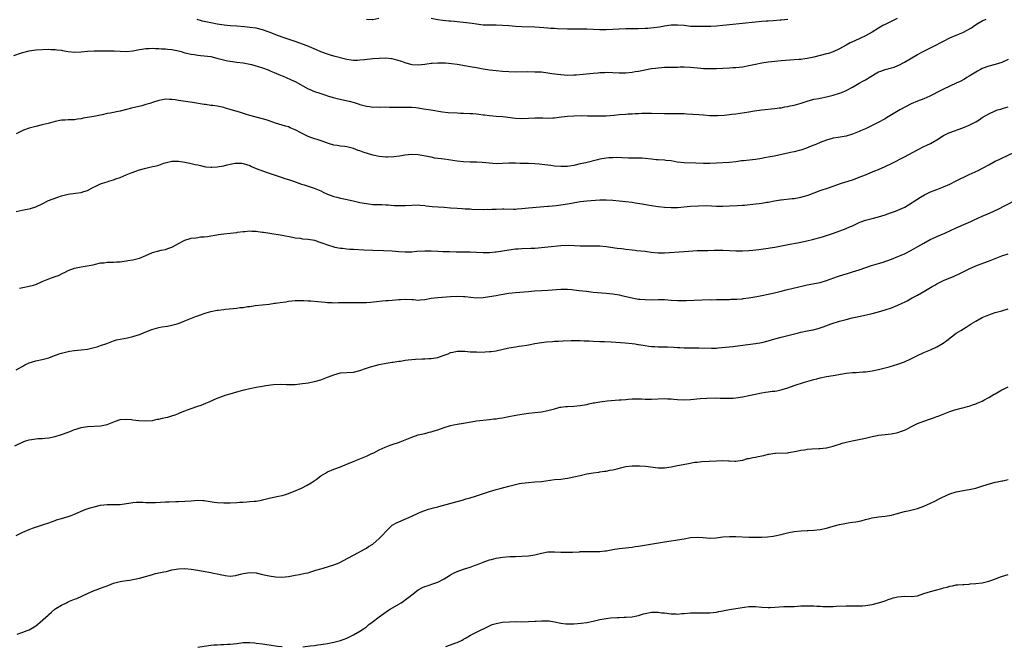
# Model space of a CAD drawing. Units: inches. Extents: x 2535000 to 2538000, y 1548000 to 1551000.
# Drawn here: x 2535286 to 2535590, y 1550128 to 1550321 of the extents above; entities that cross this region are included whole.
import ezdxf

# ---------------------------------------------------------------- set-up
doc = ezdxf.new("R2010")
doc.units = ezdxf.units.IN
doc.header["$MEASUREMENT"] = 0
doc.layers.add('LD25351548_10ft', color=113, linetype='Continuous')

msp = doc.modelspace()

# ---------------------------------------------------------------- linework, layer by layer
at = {"layer": 'LD25351548_10ft'}
for points, elevation in [([(2535284.23, 1550309.77), (2535286.58, 1550310.58), (2535289, 1550311.27), (2535291, 1550311.51), (2535295, 1550311.7), (2535295.67, 1550311.67), (2535297, 1550311.65), (2535297.56, 1550311.56), (2535299, 1550311.39), (2535299.31, 1550311.31), (2535301.03, 1550311.03), (2535303, 1550310.85), (2535305, 1550310.9), (2535307, 1550311.08), (2535309, 1550311.21), (2535311, 1550311.26), (2535313.26, 1550311.26), (2535315.2, 1550311.2), (2535317, 1550311.07), (2535319, 1550311.01), (2535321, 1550311.23), (2535323, 1550311.63), (2535323.72, 1550311.72), (2535325, 1550311.94), (2535325.96, 1550311.96), (2535327, 1550312.04), (2535327.96, 1550311.96), (2535329, 1550311.95), (2535329.85, 1550311.85), (2535331, 1550311.79), (2535331.7, 1550311.7), (2535333, 1550311.6), (2535335, 1550311.22), (2535335.83, 1550311), (2535337, 1550310.65), (2535339, 1550310.17), (2535339.94, 1550310.06), (2535341, 1550309.91), (2535341.81, 1550309.81), (2535343, 1550309.72), (2535345, 1550309.43), (2535346.83, 1550309), (2535348.52, 1550308.52), (2535350.17, 1550308.17), (2535351, 1550308.01), (2535353, 1550307.72), (2535355, 1550307.49), (2535357, 1550307.14), (2535357.53, 1550307), (2535359.61, 1550306.39), (2535361, 1550305.93), (2535362.66, 1550305.34), (2535363.51, 1550305), (2535364.55, 1550304.55), (2535365.96, 1550303.96), (2535367, 1550303.48), (2535367.36, 1550303.36), (2535368.27, 1550303), (2535369.64, 1550302.36), (2535371, 1550301.77), (2535375, 1550299.54), (2535375.37, 1550299.37), (2535377, 1550298.7), (2535379, 1550298.02), (2535380.45, 1550297.55), (2535381, 1550297.35), (2535382.8, 1550296.8), (2535384.38, 1550296.38), (2535387.65, 1550295.65), (2535389.24, 1550295.24), (2535390.76, 1550294.76), (2535391, 1550294.67), (2535393, 1550294.11), (2535393.97, 1550294.03), (2535395, 1550293.88), (2535396.09, 1550293.91), (2535397, 1550293.88), (2535399, 1550293.91), (2535400.13, 1550293.87), (2535401, 1550293.87), (2535402.17, 1550293.83), (2535404.16, 1550293.84), (2535405.9, 1550293.9), (2535407, 1550293.88), (2535408.28, 1550293.72), (2535409, 1550293.66), (2535410.63, 1550293.37), (2535412.9, 1550293), (2535416.46, 1550292.46), (2535418.25, 1550292.25), (2535421, 1550292.08), (2535422.04, 1550292.04), (2535423, 1550291.98), (2535425, 1550291.91), (2535425.85, 1550291.85), (2535427, 1550291.78), (2535427.68, 1550291.68), (2535429, 1550291.53), (2535429.46, 1550291.46), (2535431, 1550291.27), (2535433, 1550291.1), (2535435.05, 1550290.95), (2535439, 1550290.48), (2535441, 1550290.39), (2535443, 1550290.45), (2535445, 1550290.55), (2535445.44, 1550290.56), (2535447, 1550290.54), (2535447.46, 1550290.54), (2535449, 1550290.48), (2535450.53, 1550290.53), (2535451, 1550290.57), (2535453.17, 1550290.83), (2535455, 1550291.07), (2535457, 1550291.22), (2535459.26, 1550291.26), (2535461.22, 1550291.22), (2535463, 1550291.16), (2535465, 1550291.14), (2535467, 1550291.22), (2535469.43, 1550291.43), (2535471, 1550291.6), (2535473, 1550291.73), (2535473.78, 1550291.78), (2535475, 1550291.82), (2535475.88, 1550291.88), (2535475.96, 1550291.88), (2535477, 1550291.89), (2535477.96, 1550291.96), (2535481, 1550291.96), (2535485, 1550291.87), (2535485.89, 1550291.89), (2535487, 1550291.89), (2535487.92, 1550291.92), (2535489.9, 1550291.9), (2535491, 1550291.87), (2535491.82, 1550291.82), (2535495.56, 1550291.56), (2535497, 1550291.44), (2535499, 1550291.33), (2535501.33, 1550291.33), (2535503.43, 1550291.43), (2535505, 1550291.56), (2535505.64, 1550291.64), (2535507, 1550291.82), (2535511, 1550292.45), (2535512.69, 1550292.69), (2535515, 1550293), (2535519, 1550293.42), (2535520.38, 1550293.62), (2535521, 1550293.69), (2535522.08, 1550293.92), (2535523, 1550294.05), (2535523.76, 1550294.24), (2535525, 1550294.51), (2535527.13, 1550295.13), (2535529, 1550295.75), (2535529.99, 1550295.99), (2535531, 1550296.29), (2535532.57, 1550296.57), (2535533, 1550296.67), (2535535, 1550297.04), (2535536.56, 1550297.44), (2535537, 1550297.53), (2535539, 1550298.14), (2535539.63, 1550298.37), (2535541.04, 1550298.97), (2535543, 1550300.06), (2535545, 1550301.22), (2535546.18, 1550301.82), (2535547, 1550302.32), (2535547.45, 1550302.55), (2535548.1, 1550303), (2535551, 1550304.7), (2535551.73, 1550305), (2535553, 1550305.45), (2535554.26, 1550305.74), (2535555, 1550305.95), (2535555.81, 1550306.19), (2535557, 1550306.65), (2535557.24, 1550306.76), (2535559, 1550307.69), (2535563, 1550310.1), (2535565, 1550311.15), (2535567, 1550312.11), (2535568.72, 1550313), (2535570.21, 1550313.79), (2535571, 1550314.24), (2535573, 1550315.2), (2535575, 1550316.01), (2535577, 1550316.87), (2535579.65, 1550318.35), (2535580.56, 1550319), (2535581.75, 1550319.75), (2535583, 1550320.48), (2535584.17, 1550321)], 7880), ([(2535556.79, 1550321.21), (2535553, 1550319.37), (2535552.31, 1550319), (2535551.47, 1550318.53), (2535551, 1550318.24), (2535549, 1550316.94), (2535547, 1550315.83), (2535545.19, 1550315), (2535543.65, 1550314.35), (2535543, 1550314.05), (2535542.3, 1550313.7), (2535541, 1550313), (2535539, 1550311.87), (2535537, 1550310.93), (2535535.57, 1550310.43), (2535535, 1550310.25), (2535533, 1550309.75), (2535531, 1550309.3), (2535529, 1550308.88), (2535527, 1550308.58), (2535526.55, 1550308.55), (2535525, 1550308.4), (2535521, 1550308.14), (2535519, 1550307.95), (2535517, 1550307.7), (2535515, 1550307.41), (2535513, 1550307.04), (2535511, 1550306.6), (2535509, 1550306.22), (2535507, 1550305.98), (2535506.07, 1550305.93), (2535505, 1550305.84), (2535503, 1550305.73), (2535501, 1550305.66), (2535499, 1550305.64), (2535498.34, 1550305.66), (2535497, 1550305.72), (2535496.23, 1550305.77), (2535493, 1550306.06), (2535491, 1550306.15), (2535489.85, 1550306.15), (2535489, 1550306.13), (2535487.88, 1550306.12), (2535487, 1550306.07), (2535485.93, 1550306.07), (2535485, 1550306.04), (2535484.03, 1550305.97), (2535483, 1550305.91), (2535482.22, 1550305.78), (2535481, 1550305.63), (2535480.48, 1550305.52), (2535477, 1550304.89), (2535475.96, 1550304.72), (2535475, 1550304.58), (2535473, 1550304.38), (2535471, 1550304.36), (2535469, 1550304.46), (2535467, 1550304.51), (2535466.48, 1550304.48), (2535465, 1550304.43), (2535464.36, 1550304.36), (2535463, 1550304.24), (2535459.93, 1550303.93), (2535457.73, 1550303.73), (2535457, 1550303.68), (2535455, 1550303.65), (2535453, 1550303.81), (2535450.18, 1550304.18), (2535449, 1550304.38), (2535447, 1550304.6), (2535445, 1550304.68), (2535442.71, 1550304.71), (2535439, 1550304.65), (2535437, 1550304.72), (2535435, 1550304.87), (2535433, 1550305.04), (2535431, 1550305.26), (2535429, 1550305.58), (2535427, 1550305.97), (2535425, 1550306.32), (2535421.02, 1550306.98), (2535419.23, 1550307.23), (2535417.37, 1550307.37), (2535415.42, 1550307.42), (2535415, 1550307.42), (2535413.3, 1550307.31), (2535413, 1550307.28), (2535411.02, 1550306.98), (2535409, 1550306.77), (2535407.08, 1550306.92), (2535406.73, 1550307), (2535405, 1550307.49), (2535403.9, 1550307.9), (2535402.39, 1550308.39), (2535401, 1550308.71), (2535400.75, 1550308.75), (2535399, 1550308.92), (2535396.9, 1550308.9), (2535395, 1550308.75), (2535392.46, 1550308.46), (2535391, 1550308.32), (2535390.26, 1550308.26), (2535389, 1550308.26), (2535388.31, 1550308.31), (2535387, 1550308.52), (2535386.61, 1550308.61), (2535383, 1550309.58), (2535381.91, 1550309.91), (2535381, 1550310.16), (2535379, 1550310.91), (2535377.58, 1550311.58), (2535376.2, 1550312.2), (2535374.77, 1550312.76), (2535371, 1550314.1), (2535367.34, 1550315.34), (2535365.88, 1550315.88), (2535363, 1550317), (2535361, 1550317.68), (2535359, 1550318.17), (2535357, 1550318.47), (2535355.39, 1550318.61), (2535353, 1550318.79), (2535351, 1550318.97), (2535349.18, 1550319.18), (2535347, 1550319.47), (2535345, 1550319.83), (2535342.42, 1550320.42), (2535340.84, 1550320.84)], 7870), ([(2535396.81, 1550321.19), (2535395, 1550320.8), (2535394.8, 1550320.8), (2535393, 1550320.92)], 7860), ([(2535523, 1550320.92), (2535521, 1550320.67), (2535520.64, 1550320.64), (2535518.46, 1550320.46), (2535517, 1550320.4), (2535516.34, 1550320.34), (2535515, 1550320.27), (2535513, 1550320.09), (2535509, 1550319.67), (2535505, 1550319.21), (2535503, 1550319.01), (2535501, 1550318.87), (2535499.22, 1550318.78), (2535497.29, 1550318.71), (2535495, 1550318.69), (2535493, 1550318.78), (2535491, 1550319), (2535489, 1550319.18), (2535487, 1550319.11), (2535485, 1550318.82), (2535483.45, 1550318.55), (2535481.69, 1550318.31), (2535479.86, 1550318.14), (2535479, 1550318.08), (2535477, 1550318.01), (2535475.96, 1550318.01), (2535473, 1550318.02), (2535471, 1550317.95), (2535469, 1550317.81), (2535467, 1550317.71), (2535465, 1550317.74), (2535463, 1550317.84), (2535461, 1550317.91), (2535460.08, 1550317.92), (2535459, 1550317.9), (2535458.07, 1550317.93), (2535457, 1550317.88), (2535456.07, 1550317.93), (2535455, 1550317.92), (2535451.96, 1550318.04), (2535451, 1550318.1), (2535449.85, 1550318.15), (2535449, 1550318.23), (2535447.7, 1550318.3), (2535446.42, 1550318.42), (2535445, 1550318.49), (2535441, 1550318.58), (2535439, 1550318.72), (2535437, 1550318.91), (2535435, 1550319.06), (2535433, 1550319.1), (2535431, 1550319.09), (2535429, 1550319.18), (2535427, 1550319.42), (2535425.63, 1550319.63), (2535423, 1550319.99), (2535421, 1550320.2), (2535420.24, 1550320.24), (2535419, 1550320.37), (2535418.39, 1550320.39), (2535416.57, 1550320.57), (2535415, 1550320.78), (2535413, 1550321.2)], 7860), ([(2535591, 1550308.59), (2535589, 1550307.63), (2535587, 1550307.03), (2535585, 1550306.52), (2535583, 1550305.76), (2535582.49, 1550305.51), (2535581.53, 1550305), (2535581, 1550304.69), (2535579, 1550303.45), (2535578.22, 1550303), (2535577.48, 1550302.52), (2535576.19, 1550301.81), (2535575, 1550301.23), (2535571, 1550299.38), (2535569, 1550298.38), (2535568.11, 1550297.89), (2535566.8, 1550297.2), (2535565, 1550296.41), (2535563, 1550295.69), (2535561.09, 1550294.91), (2535557.57, 1550293), (2535553.42, 1550290.58), (2535553, 1550290.3), (2535550.67, 1550289), (2535547, 1550287.19), (2535545.46, 1550286.54), (2535545, 1550286.3), (2535544.05, 1550285.95), (2535543, 1550285.48), (2535541, 1550284.91), (2535538.54, 1550284.54), (2535537, 1550284.24), (2535535.96, 1550283.96), (2535535, 1550283.65), (2535533, 1550282.96), (2535531.63, 1550282.37), (2535531, 1550282.15), (2535530.2, 1550281.8), (2535528.76, 1550281.24), (2535527, 1550280.63), (2535526.52, 1550280.52), (2535525, 1550280.1), (2535523.86, 1550279.86), (2535523, 1550279.65), (2535518.76, 1550278.76), (2535517, 1550278.4), (2535515.81, 1550278.19), (2535515, 1550278.02), (2535513, 1550277.72), (2535509.3, 1550277.3), (2535508.75, 1550277.25), (2535507, 1550277.02), (2535505, 1550276.82), (2535501, 1550276.56), (2535499, 1550276.46), (2535497, 1550276.48), (2535494.6, 1550276.6), (2535491, 1550276.7), (2535488.92, 1550276.92), (2535487, 1550277.25), (2535485.43, 1550277.43), (2535485, 1550277.49), (2535483, 1550277.6), (2535482.36, 1550277.64), (2535481, 1550277.76), (2535479, 1550278.02), (2535478.09, 1550278.09), (2535477, 1550278.16), (2535475.96, 1550278.14), (2535475.86, 1550278.14), (2535473.86, 1550278.14), (2535471.8, 1550278.2), (2535470.28, 1550278.28), (2535469, 1550278.27), (2535467.82, 1550278.18), (2535467, 1550278.14), (2535465, 1550277.8), (2535464.35, 1550277.65), (2535460.73, 1550276.73), (2535459, 1550276.33), (2535457, 1550275.9), (2535455.68, 1550275.68), (2535455, 1550275.59), (2535453.52, 1550275.52), (2535453, 1550275.52), (2535451, 1550275.68), (2535449.86, 1550275.85), (2535449, 1550275.94), (2535448.08, 1550276.08), (2535446.28, 1550276.28), (2535445, 1550276.4), (2535443, 1550276.45), (2535440.49, 1550276.49), (2535439, 1550276.54), (2535437, 1550276.54), (2535435, 1550276.44), (2535433, 1550276.4), (2535431, 1550276.55), (2535428.77, 1550276.77), (2535427, 1550276.85), (2535425, 1550276.87), (2535422.94, 1550276.94), (2535421, 1550277.15), (2535417, 1550277.78), (2535414.17, 1550278.17), (2535413, 1550278.39), (2535411.26, 1550278.74), (2535409, 1550279.12), (2535407, 1550279.21), (2535405, 1550279.04), (2535403.23, 1550278.77), (2535401.46, 1550278.54), (2535399.57, 1550278.43), (2535399, 1550278.42), (2535397, 1550278.6), (2535395, 1550279.07), (2535391.99, 1550279.99), (2535391, 1550280.34), (2535390.49, 1550280.49), (2535389, 1550281.05), (2535387, 1550281.57), (2535386.33, 1550281.67), (2535385, 1550281.82), (2535384, 1550282), (2535383, 1550282.15), (2535381.31, 1550282.69), (2535379.36, 1550283.36), (2535377.83, 1550283.83), (2535377, 1550284.05), (2535375, 1550284.8), (2535373, 1550285.79), (2535371, 1550286.85), (2535369.5, 1550287.5), (2535369, 1550287.75), (2535368.02, 1550288.02), (2535367, 1550288.34), (2535365, 1550288.89), (2535363, 1550289.63), (2535362.08, 1550289.92), (2535361, 1550290.28), (2535359, 1550290.76), (2535357, 1550291.31), (2535355.72, 1550291.72), (2535354.2, 1550292.2), (2535351, 1550293.13), (2535349.56, 1550293.56), (2535349, 1550293.72), (2535347, 1550294.15), (2535345.66, 1550294.34), (2535345, 1550294.4), (2535343.37, 1550294.63), (2535343, 1550294.66), (2535339.32, 1550295.32), (2535335.81, 1550295.81), (2535335, 1550295.95), (2535334.06, 1550296.06), (2535333, 1550296.25), (2535332.24, 1550296.24), (2535331, 1550296.32), (2535330.1, 1550296.1), (2535329, 1550295.94), (2535327.35, 1550295.35), (2535326.25, 1550295), (2535325, 1550294.63), (2535323.7, 1550294.3), (2535320.5, 1550293.5), (2535319, 1550293.08), (2535317, 1550292.61), (2535316.47, 1550292.47), (2535315, 1550292.23), (2535313.99, 1550291.99), (2535313, 1550291.86), (2535311.52, 1550291.52), (2535311, 1550291.43), (2535308.88, 1550291), (2535305.59, 1550290.41), (2535305, 1550290.27), (2535303.85, 1550290.15), (2535303, 1550289.98), (2535302.01, 1550289.99), (2535301, 1550289.91), (2535300.12, 1550289.88), (2535299, 1550289.8), (2535297, 1550289.41), (2535294.83, 1550288.83), (2535293, 1550288.38), (2535291, 1550287.93), (2535289, 1550287.4), (2535287.25, 1550286.75), (2535287, 1550286.65), (2535285, 1550285.66)], 7890), ([(2535285, 1550261.71), (2535287.74, 1550262.26), (2535289, 1550262.54), (2535289.37, 1550262.63), (2535291, 1550263.12), (2535293, 1550264.03), (2535294.97, 1550265.03), (2535296.39, 1550265.61), (2535297.86, 1550266.14), (2535299, 1550266.5), (2535301, 1550267), (2535303.32, 1550267.32), (2535305, 1550267.54), (2535305.79, 1550267.79), (2535307, 1550268.15), (2535308.86, 1550269.14), (2535309.38, 1550269.38), (2535311, 1550270.19), (2535311.59, 1550270.41), (2535313, 1550270.87), (2535313.51, 1550271), (2535315, 1550271.43), (2535315.72, 1550271.72), (2535317, 1550272.14), (2535318.88, 1550273), (2535320.42, 1550273.58), (2535321.91, 1550274.09), (2535323, 1550274.47), (2535325, 1550275.06), (2535327, 1550275.51), (2535327.7, 1550275.7), (2535329, 1550276.01), (2535330.54, 1550276.54), (2535332.18, 1550277), (2535333, 1550277.21), (2535335, 1550277.24), (2535337, 1550276.88), (2535338.54, 1550276.54), (2535339, 1550276.47), (2535340.19, 1550276.19), (2535341, 1550276.03), (2535341.83, 1550275.83), (2535343, 1550275.57), (2535343.49, 1550275.49), (2535345, 1550275.35), (2535345.35, 1550275.35), (2535347, 1550275.47), (2535347.55, 1550275.55), (2535349, 1550275.8), (2535350.04, 1550276.04), (2535351, 1550276.23), (2535352.54, 1550276.54), (2535353, 1550276.6), (2535354.56, 1550276.56), (2535355, 1550276.52), (2535357, 1550275.85), (2535357.57, 1550275.57), (2535359, 1550274.97), (2535361, 1550274.2), (2535363, 1550273.49), (2535366.38, 1550272.38), (2535367, 1550272.2), (2535367.89, 1550271.89), (2535369, 1550271.55), (2535370.57, 1550271), (2535373, 1550270.1), (2535373.86, 1550269.86), (2535375, 1550269.47), (2535376.89, 1550268.89), (2535379, 1550268), (2535379.66, 1550267.66), (2535381.03, 1550267.03), (2535383, 1550266.29), (2535383.94, 1550266.06), (2535385, 1550265.76), (2535386.54, 1550265.46), (2535388.95, 1550264.95), (2535391, 1550264.49), (2535393, 1550264.1), (2535395, 1550263.88), (2535395.86, 1550263.86), (2535397, 1550263.78), (2535397.8, 1550263.8), (2535399, 1550263.72), (2535399.71, 1550263.71), (2535401.56, 1550263.56), (2535403.47, 1550263.47), (2535405, 1550263.49), (2535407, 1550263.62), (2535409, 1550263.68), (2535409.6, 1550263.6), (2535411, 1550263.5), (2535411.42, 1550263.42), (2535413.25, 1550263.25), (2535415.13, 1550263.13), (2535417, 1550262.99), (2535419, 1550262.81), (2535421, 1550262.66), (2535422.56, 1550262.56), (2535423.46, 1550262.54), (2535425, 1550262.45), (2535425.56, 1550262.44), (2535429, 1550262.33), (2535430.34, 1550262.34), (2535431, 1550262.32), (2535431.66, 1550262.34), (2535433, 1550262.44), (2535435, 1550262.54), (2535435.46, 1550262.54), (2535438.42, 1550262.42), (2535439, 1550262.43), (2535439.51, 1550262.49), (2535441, 1550262.58), (2535443, 1550262.79), (2535449, 1550263.29), (2535449.31, 1550263.31), (2535451.51, 1550263.51), (2535453, 1550263.68), (2535455, 1550264), (2535456.25, 1550264.25), (2535459, 1550264.75), (2535461, 1550264.97), (2535465, 1550265.22), (2535467, 1550265.27), (2535469, 1550265.18), (2535471, 1550265.01), (2535473, 1550264.8), (2535475, 1550264.52), (2535475.96, 1550264.37), (2535478.05, 1550264.05), (2535479.76, 1550263.76), (2535481, 1550263.52), (2535483, 1550263.19), (2535485, 1550262.98), (2535487, 1550262.88), (2535489, 1550262.91), (2535493, 1550263.29), (2535495.46, 1550263.46), (2535497.51, 1550263.51), (2535499.44, 1550263.44), (2535501, 1550263.34), (2535503, 1550263.33), (2535505, 1550263.42), (2535507.52, 1550263.52), (2535509, 1550263.6), (2535509.67, 1550263.67), (2535513, 1550264.03), (2535514.18, 1550264.18), (2535515, 1550264.25), (2535516.5, 1550264.5), (2535517, 1550264.57), (2535518.94, 1550264.94), (2535520.78, 1550265.22), (2535521, 1550265.27), (2535524.36, 1550265.64), (2535525, 1550265.69), (2535527, 1550266.06), (2535527.73, 1550266.27), (2535529.26, 1550266.74), (2535533, 1550268.12), (2535535.52, 1550269), (2535539.61, 1550270.39), (2535541.59, 1550271), (2535543, 1550271.46), (2535543.75, 1550271.75), (2535545, 1550272.21), (2535547, 1550273.03), (2535548.41, 1550273.58), (2535549.82, 1550274.18), (2535551, 1550274.65), (2535553, 1550275.52), (2535555, 1550276.49), (2535559, 1550278.55), (2535563, 1550280.68), (2535565, 1550281.68), (2535565.87, 1550282.13), (2535567, 1550282.67), (2535569, 1550283.82), (2535571, 1550285.06), (2535572.3, 1550285.7), (2535573, 1550286.04), (2535577, 1550287.48), (2535579, 1550288.31), (2535580.36, 1550289), (2535581, 1550289.34), (2535582.05, 1550289.95), (2535583, 1550290.62), (2535585, 1550291.83), (2535587, 1550292.76), (2535587.72, 1550293), (2535588.72, 1550293.28), (2535589.56, 1550293.56), (2535591, 1550294)], 7900), ([(2535286, 1550238), (2535287, 1550238.24), (2535289, 1550238.64), (2535290.34, 1550239), (2535291, 1550239.2), (2535293, 1550240.1), (2535295, 1550240.92), (2535297, 1550241.61), (2535298.02, 1550241.98), (2535299.38, 1550242.62), (2535300.07, 1550243), (2535301, 1550243.46), (2535303, 1550244.16), (2535304.46, 1550244.46), (2535305, 1550244.59), (2535306.91, 1550244.91), (2535308.73, 1550245.27), (2535309.47, 1550245.47), (2535311, 1550245.79), (2535312.13, 1550245.87), (2535313, 1550246), (2535315, 1550246.01), (2535315.9, 1550246.1), (2535317, 1550246.15), (2535318.3, 1550246.3), (2535319, 1550246.43), (2535319.45, 1550246.55), (2535321, 1550246.78), (2535323, 1550247.3), (2535325, 1550248.1), (2535327, 1550248.99), (2535328.55, 1550249.45), (2535329.72, 1550249.72), (2535331, 1550249.99), (2535331.78, 1550250.22), (2535333, 1550250.69), (2535333.21, 1550250.79), (2535335, 1550251.79), (2535337, 1550252.79), (2535338.68, 1550253.32), (2535339, 1550253.41), (2535340.42, 1550253.58), (2535341, 1550253.7), (2535341.81, 1550253.81), (2535343, 1550253.87), (2535344.01, 1550253.99), (2535345, 1550254.15), (2535345.71, 1550254.29), (2535347.42, 1550254.58), (2535349, 1550254.78), (2535351, 1550254.96), (2535353, 1550255.23), (2535353.25, 1550255.25), (2535355, 1550255.53), (2535355.54, 1550255.54), (2535357, 1550255.68), (2535357.62, 1550255.62), (2535359, 1550255.59), (2535359.5, 1550255.5), (2535361, 1550255.34), (2535361.28, 1550255.28), (2535363.24, 1550255), (2535367, 1550254.41), (2535370.25, 1550253.75), (2535371, 1550253.59), (2535372.59, 1550253.41), (2535373.29, 1550253.29), (2535375, 1550253.17), (2535377, 1550252.8), (2535378.36, 1550252.36), (2535379.83, 1550251.83), (2535381, 1550251.38), (2535383, 1550250.76), (2535383.28, 1550250.72), (2535385, 1550250.37), (2535385.68, 1550250.32), (2535387, 1550250.15), (2535387.9, 1550250.1), (2535389, 1550250.01), (2535392.17, 1550249.83), (2535395, 1550249.75), (2535398.31, 1550249.69), (2535401, 1550249.56), (2535403, 1550249.36), (2535405, 1550249.19), (2535407, 1550249.23), (2535408.6, 1550249.4), (2535411, 1550249.58), (2535412.45, 1550249.55), (2535413, 1550249.56), (2535415, 1550249.43), (2535416.62, 1550249.38), (2535417, 1550249.35), (2535418.68, 1550249.32), (2535420.75, 1550249.25), (2535422.78, 1550249.22), (2535425, 1550249.21), (2535427, 1550249.14), (2535429.05, 1550249.05), (2535431, 1550249.06), (2535432.78, 1550249.22), (2535433, 1550249.23), (2535434.53, 1550249.47), (2535435, 1550249.53), (2535437, 1550249.86), (2535439, 1550250.14), (2535439.8, 1550250.2), (2535441, 1550250.26), (2535443.69, 1550250.31), (2535445, 1550250.39), (2535453, 1550251.2), (2535455.3, 1550251.3), (2535457.23, 1550251.23), (2535459, 1550251.11), (2535461, 1550251.03), (2535465.07, 1550251.07), (2535467, 1550250.9), (2535470.35, 1550250.35), (2535471.78, 1550250.22), (2535473, 1550250.05), (2535475, 1550249.8), (2535475.96, 1550249.7), (2535476.34, 1550249.66), (2535479, 1550249.41), (2535480.83, 1550249.17), (2535483, 1550248.94), (2535485, 1550248.94), (2535491, 1550249.31), (2535495, 1550249.61), (2535496.36, 1550249.64), (2535497, 1550249.68), (2535498.31, 1550249.69), (2535500.25, 1550249.75), (2535502.25, 1550249.75), (2535503, 1550249.73), (2535505, 1550249.63), (2535507, 1550249.56), (2535508.42, 1550249.58), (2535509, 1550249.57), (2535511, 1550249.64), (2535512.27, 1550249.73), (2535514.07, 1550249.93), (2535517, 1550250.32), (2535517.58, 1550250.42), (2535519, 1550250.66), (2535521.11, 1550251.11), (2535523.6, 1550251.6), (2535526.03, 1550252.03), (2535528.52, 1550252.52), (2535531, 1550253.12), (2535532.45, 1550253.55), (2535533, 1550253.7), (2535533.99, 1550253.99), (2535537.16, 1550255), (2535541, 1550256.46), (2535542.38, 1550257), (2535542.81, 1550257.19), (2535545, 1550258.23), (2535545.53, 1550258.47), (2535547, 1550259.02), (2535549, 1550259.55), (2535551, 1550260.03), (2535553, 1550260.63), (2535554.74, 1550261.26), (2535555, 1550261.34), (2535556.2, 1550261.8), (2535557, 1550262.06), (2535559.11, 1550263), (2535563.95, 1550266.05), (2535565.21, 1550266.79), (2535567, 1550267.69), (2535568.13, 1550268.13), (2535569, 1550268.49), (2535571, 1550269.24), (2535573, 1550270.11), (2535575, 1550271.08), (2535579, 1550273.06), (2535581.7, 1550274.3), (2535585, 1550276.06), (2535587, 1550277.17), (2535588.25, 1550277.75), (2535589, 1550278.13), (2535594.91, 1550280.91)], 7910), ([(2535285, 1550212.87), (2535287, 1550214), (2535287.6, 1550214.4), (2535289, 1550215.03), (2535291, 1550215.63), (2535293, 1550216.06), (2535295, 1550216.57), (2535296.27, 1550217), (2535298.25, 1550217.75), (2535299, 1550217.99), (2535299.78, 1550218.22), (2535301, 1550218.49), (2535301.43, 1550218.57), (2535303, 1550218.78), (2535305.03, 1550218.97), (2535307, 1550219.22), (2535309, 1550219.68), (2535309.96, 1550219.96), (2535311, 1550220.32), (2535312.91, 1550221), (2535315, 1550221.8), (2535315.93, 1550222.07), (2535317, 1550222.33), (2535319.3, 1550222.7), (2535321, 1550223.08), (2535323, 1550223.76), (2535324.27, 1550224.27), (2535325, 1550224.54), (2535326.77, 1550225.23), (2535328.29, 1550225.71), (2535329, 1550225.87), (2535329.95, 1550226.05), (2535331.67, 1550226.33), (2535333, 1550226.57), (2535334.62, 1550227), (2535335.2, 1550227.2), (2535337, 1550227.95), (2535338.54, 1550228.54), (2535340.58, 1550229.42), (2535341, 1550229.53), (2535341.8, 1550229.8), (2535343, 1550230.25), (2535343.56, 1550230.44), (2535345, 1550230.85), (2535347, 1550231.26), (2535347.27, 1550231.27), (2535349, 1550231.48), (2535349.5, 1550231.5), (2535353, 1550231.86), (2535354.01, 1550232.01), (2535355, 1550232.09), (2535356.33, 1550232.33), (2535357, 1550232.38), (2535358.66, 1550232.66), (2535363, 1550233.09), (2535364.63, 1550233.37), (2535365, 1550233.38), (2535366.39, 1550233.61), (2535368.17, 1550233.83), (2535369, 1550233.97), (2535371, 1550234.22), (2535371.74, 1550234.26), (2535373, 1550234.26), (2535373.75, 1550234.25), (2535375, 1550234.16), (2535375.87, 1550234.13), (2535378.04, 1550233.96), (2535380.27, 1550233.73), (2535381, 1550233.63), (2535382.42, 1550233.58), (2535383, 1550233.53), (2535384.43, 1550233.57), (2535386.41, 1550233.59), (2535387, 1550233.63), (2535388.4, 1550233.6), (2535389, 1550233.62), (2535391, 1550233.61), (2535393, 1550233.65), (2535394.28, 1550233.72), (2535396.1, 1550233.9), (2535397.89, 1550234.11), (2535399, 1550234.2), (2535399.73, 1550234.27), (2535401, 1550234.33), (2535403, 1550234.48), (2535403.51, 1550234.49), (2535405, 1550234.59), (2535407, 1550234.48), (2535407.52, 1550234.48), (2535409, 1550234.37), (2535409.57, 1550234.43), (2535411, 1550234.53), (2535413, 1550234.91), (2535415, 1550235.19), (2535419, 1550235.49), (2535421, 1550235.59), (2535423, 1550235.49), (2535423.43, 1550235.42), (2535425.21, 1550235.21), (2535427, 1550235.07), (2535429, 1550235.15), (2535431, 1550235.43), (2535433, 1550235.8), (2535434, 1550236), (2535437, 1550236.51), (2535439, 1550236.72), (2535443, 1550237), (2535444.84, 1550237.16), (2535447, 1550237.31), (2535449, 1550237.41), (2535453, 1550237.73), (2535455, 1550237.74), (2535456.4, 1550237.6), (2535457, 1550237.55), (2535458.67, 1550237.33), (2535460.94, 1550237.06), (2535463, 1550236.83), (2535467, 1550236.53), (2535469, 1550236.32), (2535471, 1550235.94), (2535471.73, 1550235.73), (2535475, 1550235), (2535475.96, 1550234.84), (2535477, 1550234.67), (2535477.37, 1550234.63), (2535479, 1550234.48), (2535481, 1550234.44), (2535483, 1550234.52), (2535485, 1550234.52), (2535487, 1550234.35), (2535489, 1550234.22), (2535491.76, 1550234.24), (2535499, 1550234.48), (2535499.53, 1550234.47), (2535501, 1550234.52), (2535501.5, 1550234.5), (2535503, 1550234.55), (2535505, 1550234.57), (2535505.39, 1550234.61), (2535507, 1550234.62), (2535507.32, 1550234.68), (2535509, 1550234.76), (2535509.2, 1550234.8), (2535511.03, 1550235.03), (2535513.48, 1550235.48), (2535518.48, 1550236.48), (2535521, 1550237.06), (2535522.52, 1550237.48), (2535526.44, 1550238.44), (2535527.36, 1550238.64), (2535529, 1550239.03), (2535533, 1550239.75), (2535535, 1550240.35), (2535538.37, 1550241.63), (2535539, 1550241.84), (2535541, 1550242.44), (2535541.44, 1550242.56), (2535543, 1550243.04), (2535545, 1550243.68), (2535548.8, 1550245), (2535551, 1550245.62), (2535552.09, 1550245.91), (2535553.57, 1550246.43), (2535555, 1550246.99), (2535557, 1550247.8), (2535559, 1550248.64), (2535561, 1550249.64), (2535563.16, 1550250.84), (2535565, 1550251.92), (2535566.97, 1550253), (2535568.34, 1550253.66), (2535569, 1550253.97), (2535571.48, 1550255), (2535575, 1550256.59), (2535578.08, 1550257.92), (2535579.44, 1550258.56), (2535580.32, 1550259), (2535583, 1550260.27), (2535584.69, 1550261), (2535586.34, 1550261.66), (2535587, 1550261.96), (2535587.74, 1550262.26), (2535593, 1550265.03)], 7920), ([(2535284.57, 1550189.43), (2535287.3, 1550190.7), (2535288.24, 1550191), (2535289, 1550191.22), (2535291, 1550191.56), (2535291.62, 1550191.62), (2535293, 1550191.7), (2535293.78, 1550191.78), (2535295, 1550191.84), (2535297, 1550192.27), (2535298.9, 1550192.9), (2535301, 1550193.65), (2535302.01, 1550193.99), (2535303, 1550194.39), (2535303.48, 1550194.52), (2535305, 1550195.01), (2535307, 1550195.34), (2535311, 1550195.55), (2535313, 1550195.95), (2535314.62, 1550196.62), (2535315.64, 1550197), (2535317, 1550197.47), (2535319, 1550197.65), (2535320.52, 1550197.48), (2535321, 1550197.44), (2535322.8, 1550197.2), (2535325, 1550197.08), (2535327, 1550197.25), (2535328.43, 1550197.57), (2535329, 1550197.65), (2535330.09, 1550197.91), (2535331, 1550198.1), (2535331.72, 1550198.28), (2535333, 1550198.64), (2535334, 1550199), (2535335, 1550199.38), (2535335.67, 1550199.67), (2535337, 1550200.21), (2535339, 1550200.93), (2535341, 1550201.59), (2535342.04, 1550201.96), (2535343.48, 1550202.52), (2535344.54, 1550203), (2535347, 1550204.05), (2535348.73, 1550204.73), (2535349.48, 1550205), (2535351, 1550205.48), (2535353.73, 1550206.27), (2535355.3, 1550206.7), (2535357, 1550207.11), (2535359, 1550207.5), (2535361, 1550207.83), (2535362.02, 1550208.02), (2535364.32, 1550208.32), (2535366.41, 1550208.41), (2535368.36, 1550208.36), (2535369, 1550208.32), (2535371, 1550208.36), (2535372.52, 1550208.52), (2535375, 1550208.86), (2535377, 1550209.24), (2535379, 1550209.8), (2535381, 1550210.54), (2535382.1, 1550211), (2535383, 1550211.33), (2535385, 1550211.86), (2535389, 1550212.12), (2535391, 1550212.61), (2535392.76, 1550213.24), (2535394.26, 1550213.74), (2535395.83, 1550214.17), (2535397, 1550214.45), (2535399.13, 1550214.87), (2535401, 1550215.18), (2535401.19, 1550215.19), (2535403, 1550215.5), (2535403.55, 1550215.55), (2535405, 1550215.81), (2535405.88, 1550215.88), (2535407, 1550216.03), (2535408.11, 1550216.11), (2535410.21, 1550216.21), (2535411, 1550216.2), (2535412.29, 1550216.29), (2535413, 1550216.3), (2535415, 1550216.68), (2535416.7, 1550217.3), (2535418.19, 1550217.81), (2535419, 1550218.16), (2535419.72, 1550218.28), (2535421, 1550218.6), (2535421.39, 1550218.61), (2535423, 1550218.58), (2535423.42, 1550218.58), (2535425, 1550218.42), (2535425.58, 1550218.42), (2535427, 1550218.34), (2535427.67, 1550218.33), (2535429.65, 1550218.35), (2535431, 1550218.44), (2535431.5, 1550218.5), (2535433, 1550218.72), (2535437, 1550219.61), (2535439, 1550219.94), (2535440.11, 1550220.11), (2535441, 1550220.22), (2535442.48, 1550220.48), (2535443, 1550220.56), (2535445, 1550220.96), (2535447, 1550221.29), (2535448.53, 1550221.47), (2535450.38, 1550221.62), (2535451, 1550221.64), (2535452.28, 1550221.72), (2535453.75, 1550221.75), (2535456.13, 1550221.87), (2535459, 1550221.89), (2535460.18, 1550221.82), (2535461.78, 1550221.78), (2535463, 1550221.68), (2535465, 1550221.59), (2535466.42, 1550221.58), (2535468.53, 1550221.47), (2535472.85, 1550221.15), (2535475, 1550220.95), (2535475.96, 1550220.81), (2535476.7, 1550220.7), (2535477, 1550220.68), (2535478.43, 1550220.43), (2535479, 1550220.36), (2535480.18, 1550220.18), (2535481, 1550220.08), (2535482, 1550220), (2535483, 1550219.95), (2535485.94, 1550219.94), (2535487.86, 1550219.86), (2535489, 1550219.74), (2535489.71, 1550219.71), (2535491, 1550219.62), (2535493, 1550219.6), (2535495.61, 1550219.61), (2535499.52, 1550219.52), (2535501, 1550219.55), (2535501.58, 1550219.58), (2535503.78, 1550219.78), (2535506.02, 1550220.02), (2535508.3, 1550220.3), (2535513, 1550220.92), (2535515, 1550221.24), (2535517, 1550221.73), (2535519, 1550222.35), (2535521, 1550222.94), (2535526.27, 1550224.27), (2535527, 1550224.47), (2535529, 1550224.87), (2535530.81, 1550225.19), (2535532.41, 1550225.59), (2535533.9, 1550226.1), (2535536.36, 1550227), (2535539, 1550227.85), (2535541, 1550228.39), (2535542.84, 1550228.84), (2535546.38, 1550229.62), (2535549, 1550230.21), (2535551, 1550230.71), (2535553, 1550231.3), (2535555, 1550231.96), (2535557, 1550232.74), (2535558.53, 1550233.47), (2535559, 1550233.7), (2535559.85, 1550234.15), (2535561.34, 1550235), (2535563, 1550235.88), (2535564.99, 1550237.01), (2535567, 1550238.21), (2535567.51, 1550238.49), (2535568.32, 1550239), (2535569, 1550239.4), (2535569.8, 1550239.8), (2535571, 1550240.38), (2535574.3, 1550241.7), (2535575, 1550242.02), (2535575.66, 1550242.34), (2535579, 1550244.02), (2535581, 1550244.9), (2535585.45, 1550246.55), (2535587, 1550247.19), (2535589, 1550247.97), (2535591, 1550248.63)], 7930), ([(2535285, 1550161.79), (2535287, 1550162.79), (2535289, 1550163.62), (2535289.96, 1550163.96), (2535293.07, 1550165), (2535295, 1550165.66), (2535297, 1550166.37), (2535297.45, 1550166.55), (2535299, 1550166.97), (2535301, 1550167.58), (2535301.89, 1550167.89), (2535303, 1550168.36), (2535304.84, 1550169.16), (2535306.25, 1550169.75), (2535307.75, 1550170.25), (2535309, 1550170.62), (2535311, 1550171.08), (2535313, 1550171.3), (2535313.29, 1550171.29), (2535317, 1550171.35), (2535319, 1550171.57), (2535319.69, 1550171.69), (2535321, 1550171.89), (2535321.99, 1550171.99), (2535323, 1550172.03), (2535324.01, 1550172.01), (2535325, 1550171.94), (2535327, 1550171.88), (2535327.9, 1550171.9), (2535331, 1550172.09), (2535332.15, 1550172.15), (2535334.22, 1550172.22), (2535335, 1550172.23), (2535337, 1550172.3), (2535339, 1550172.48), (2535341, 1550172.63), (2535342.57, 1550172.57), (2535343, 1550172.54), (2535346.05, 1550172.05), (2535347, 1550171.94), (2535349, 1550171.79), (2535351, 1550171.77), (2535353, 1550171.88), (2535353.97, 1550171.97), (2535355, 1550172.04), (2535356.16, 1550172.16), (2535357, 1550172.18), (2535358.34, 1550172.34), (2535359, 1550172.34), (2535360.67, 1550172.67), (2535361, 1550172.7), (2535363, 1550173.22), (2535365.86, 1550173.86), (2535367, 1550174.08), (2535367.72, 1550174.28), (2535369, 1550174.7), (2535369.2, 1550174.8), (2535371, 1550175.48), (2535373, 1550176.32), (2535374.76, 1550177.24), (2535375.99, 1550178.01), (2535377.2, 1550178.8), (2535377.49, 1550179), (2535379, 1550180.1), (2535380.4, 1550181), (2535381, 1550181.34), (2535383, 1550182.15), (2535385, 1550182.89), (2535385.23, 1550183), (2535388.22, 1550184.22), (2535389, 1550184.58), (2535389.98, 1550185), (2535393, 1550186.23), (2535394.72, 1550187), (2535395.26, 1550187.26), (2535397, 1550188.17), (2535398.81, 1550189), (2535400.39, 1550189.61), (2535401.91, 1550190.09), (2535403, 1550190.47), (2535403.41, 1550190.59), (2535404.43, 1550191), (2535407, 1550192.08), (2535409, 1550192.74), (2535410, 1550193), (2535411, 1550193.23), (2535412.39, 1550193.61), (2535413, 1550193.73), (2535413.95, 1550194.05), (2535415, 1550194.32), (2535417.01, 1550195), (2535419, 1550195.7), (2535419.85, 1550195.85), (2535421, 1550196.12), (2535423, 1550196.42), (2535424.74, 1550196.74), (2535426.43, 1550197), (2535427, 1550197.1), (2535431, 1550197.48), (2535432.32, 1550197.68), (2535433, 1550197.75), (2535434.07, 1550197.93), (2535435, 1550198.06), (2535437, 1550198.4), (2535439.16, 1550198.84), (2535441, 1550199.2), (2535443, 1550199.46), (2535445, 1550199.66), (2535447, 1550199.9), (2535449, 1550200.28), (2535451, 1550200.82), (2535451.75, 1550201), (2535452.73, 1550201.27), (2535453, 1550201.31), (2535454.47, 1550201.53), (2535455, 1550201.57), (2535457, 1550201.66), (2535459, 1550201.81), (2535461, 1550202.17), (2535461.68, 1550202.32), (2535463, 1550202.63), (2535463.33, 1550202.67), (2535465, 1550203), (2535467.24, 1550203.24), (2535471, 1550203.56), (2535471.59, 1550203.59), (2535473, 1550203.72), (2535473.76, 1550203.76), (2535475, 1550203.86), (2535475.96, 1550203.87), (2535477, 1550203.87), (2535477.85, 1550203.85), (2535479, 1550203.8), (2535479.8, 1550203.8), (2535481, 1550203.78), (2535485, 1550203.97), (2535485.92, 1550203.92), (2535487, 1550203.89), (2535487.81, 1550203.81), (2535489, 1550203.71), (2535491, 1550203.63), (2535493, 1550203.71), (2535495.95, 1550203.95), (2535498.08, 1550204.08), (2535501, 1550204.16), (2535502.12, 1550204.12), (2535503, 1550204.12), (2535504.08, 1550204.08), (2535505, 1550204.08), (2535506.12, 1550204.12), (2535507, 1550204.2), (2535509, 1550204.51), (2535511, 1550204.93), (2535513, 1550205.37), (2535514.37, 1550205.63), (2535515, 1550205.77), (2535516.1, 1550205.9), (2535517, 1550206.06), (2535518.22, 1550206.22), (2535519, 1550206.29), (2535519.63, 1550206.37), (2535521.27, 1550206.73), (2535523, 1550207.28), (2535525, 1550207.97), (2535528.12, 1550209), (2535531, 1550209.82), (2535531.94, 1550210.06), (2535533, 1550210.37), (2535535, 1550210.76), (2535537, 1550211.05), (2535541, 1550211.76), (2535543, 1550212.02), (2535544.06, 1550212.06), (2535545, 1550212.13), (2535546.17, 1550212.17), (2535547, 1550212.23), (2535549, 1550212.49), (2535551, 1550212.94), (2535552.66, 1550213.34), (2535554.24, 1550213.76), (2535557, 1550214.55), (2535559, 1550215.26), (2535561, 1550216.23), (2535563, 1550217.29), (2535565, 1550218.18), (2535567.04, 1550218.96), (2535569, 1550219.9), (2535570.94, 1550221.06), (2535572.09, 1550221.91), (2535573.5, 1550223), (2535575, 1550224.1), (2535576.36, 1550225), (2535578.02, 1550225.98), (2535579.59, 1550227), (2535581, 1550227.89), (2535583, 1550229), (2535585, 1550229.81), (2535585.89, 1550230.11), (2535587, 1550230.47), (2535589, 1550231.04), (2535591, 1550231.65)], 7940), ([(2535285.32, 1550131.32), (2535287, 1550131.88), (2535288.39, 1550132.39), (2535289, 1550132.64), (2535290.47, 1550133.53), (2535291, 1550133.88), (2535291.62, 1550134.38), (2535292.36, 1550135), (2535294.8, 1550137.2), (2535295, 1550137.39), (2535295.89, 1550138.11), (2535296.88, 1550139), (2535297.23, 1550139.23), (2535299, 1550140.3), (2535300.45, 1550141), (2535300.84, 1550141.16), (2535301, 1550141.26), (2535301.46, 1550141.46), (2535303, 1550142.08), (2535303.68, 1550142.32), (2535307, 1550143.81), (2535309, 1550144.74), (2535309.66, 1550145), (2535311, 1550145.47), (2535312.09, 1550145.91), (2535313, 1550146.22), (2535313.53, 1550146.47), (2535315, 1550147.01), (2535317, 1550147.56), (2535317.63, 1550147.63), (2535319, 1550147.86), (2535320, 1550148), (2535321, 1550148.13), (2535322.46, 1550148.46), (2535323, 1550148.56), (2535324.87, 1550149.13), (2535325.23, 1550149.23), (2535327, 1550149.75), (2535328, 1550150), (2535330.52, 1550150.52), (2535331.34, 1550150.66), (2535333, 1550151.1), (2535335, 1550151.47), (2535337, 1550151.54), (2535339, 1550151.34), (2535341.04, 1550151), (2535342.7, 1550150.7), (2535345, 1550150.34), (2535345.83, 1550150.17), (2535347, 1550149.96), (2535348.4, 1550149.6), (2535349, 1550149.48), (2535349.45, 1550149.45), (2535351, 1550149.23), (2535352.59, 1550149.41), (2535353, 1550149.49), (2535354.21, 1550149.79), (2535355, 1550150.02), (2535357, 1550150.32), (2535359, 1550150.18), (2535361, 1550149.76), (2535363, 1550149.28), (2535364.97, 1550148.97), (2535366.92, 1550148.92), (2535369, 1550149.11), (2535371, 1550149.46), (2535372.33, 1550149.67), (2535374.14, 1550150.14), (2535375, 1550150.27), (2535375.6, 1550150.4), (2535377.45, 1550151), (2535379, 1550151.48), (2535379.66, 1550151.66), (2535383, 1550152.68), (2535383.8, 1550153), (2535384.65, 1550153.35), (2535385.99, 1550154.01), (2535390.37, 1550156.37), (2535391.51, 1550157), (2535392.44, 1550157.56), (2535393, 1550157.86), (2535393.7, 1550158.3), (2535395, 1550159.08), (2535397, 1550160.77), (2535398.07, 1550161.93), (2535399.03, 1550163), (2535401, 1550164.88), (2535401.17, 1550165), (2535402.33, 1550165.67), (2535403, 1550165.99), (2535407, 1550167.66), (2535409, 1550168.59), (2535409.95, 1550169), (2535411, 1550169.42), (2535412.18, 1550169.82), (2535413, 1550170.07), (2535413.74, 1550170.26), (2535415, 1550170.61), (2535415.32, 1550170.68), (2535416.44, 1550171), (2535421, 1550172.21), (2535423, 1550172.77), (2535423.73, 1550173), (2535424.72, 1550173.28), (2535427, 1550174), (2535431, 1550175.36), (2535433, 1550175.94), (2535434.26, 1550176.26), (2535437, 1550176.91), (2535439, 1550177.43), (2535440.27, 1550177.73), (2535441, 1550177.87), (2535441.99, 1550178.01), (2535443, 1550178.11), (2535445, 1550178.25), (2535447, 1550178.43), (2535451, 1550178.97), (2535453, 1550179.15), (2535455, 1550179.4), (2535455.52, 1550179.52), (2535457, 1550179.82), (2535459, 1550180.29), (2535461, 1550180.71), (2535463, 1550181.07), (2535464.69, 1550181.31), (2535465, 1550181.34), (2535466.43, 1550181.57), (2535467, 1550181.61), (2535468.12, 1550181.88), (2535469, 1550182.02), (2535470.34, 1550182.34), (2535471.38, 1550182.62), (2535473.02, 1550182.98), (2535475, 1550183.2), (2535475.96, 1550183.21), (2535477.21, 1550183.21), (2535479.09, 1550183.09), (2535483, 1550182.65), (2535485, 1550182.63), (2535487, 1550182.87), (2535489, 1550183.28), (2535491.89, 1550183.89), (2535494.31, 1550184.31), (2535495, 1550184.39), (2535496.53, 1550184.53), (2535501, 1550184.79), (2535503, 1550184.82), (2535504.76, 1550184.76), (2535505, 1550184.73), (2535506.71, 1550184.71), (2535507, 1550184.69), (2535508.94, 1550184.94), (2535509.17, 1550185), (2535510.56, 1550185.44), (2535511, 1550185.47), (2535512.19, 1550185.82), (2535513, 1550185.93), (2535513.92, 1550186.08), (2535515, 1550186.35), (2535515.58, 1550186.42), (2535517, 1550186.84), (2535517.15, 1550186.85), (2535519, 1550187.16), (2535519.18, 1550187.18), (2535523, 1550187.25), (2535523.29, 1550187.29), (2535525.71, 1550187.71), (2535527, 1550188.04), (2535528.2, 1550188.2), (2535529, 1550188.34), (2535530.45, 1550188.45), (2535532.59, 1550188.59), (2535533, 1550188.59), (2535534.81, 1550188.81), (2535535, 1550188.82), (2535537, 1550189.28), (2535538.28, 1550189.72), (2535539, 1550189.92), (2535539.82, 1550190.18), (2535541, 1550190.49), (2535542.9, 1550190.9), (2535545.41, 1550191.41), (2535547, 1550191.76), (2535549, 1550192.25), (2535550.59, 1550192.59), (2535551, 1550192.68), (2535553, 1550192.94), (2535554.88, 1550193.12), (2535556.59, 1550193.41), (2535557, 1550193.5), (2535558.12, 1550193.88), (2535559, 1550194.21), (2535559.53, 1550194.47), (2535561, 1550195.25), (2535563, 1550196.26), (2535564.97, 1550197.03), (2535567, 1550197.7), (2535567.97, 1550198.03), (2535569, 1550198.41), (2535569.45, 1550198.55), (2535571.41, 1550199.41), (2535573, 1550200.03), (2535574.51, 1550200.51), (2535575, 1550200.64), (2535576.49, 1550201), (2535577, 1550201.11), (2535578.47, 1550201.53), (2535579, 1550201.66), (2535580, 1550202), (2535581, 1550202.37), (2535581.48, 1550202.52), (2535583, 1550203.2), (2535583.47, 1550203.47), (2535585, 1550204.26), (2535586.72, 1550205.28), (2535587, 1550205.47), (2535589, 1550206.62), (2535589.74, 1550207), (2535591, 1550207.61)], 7950), ([(2535373.45, 1550127.45), (2535375.66, 1550127.66), (2535377, 1550127.83), (2535377.99, 1550127.99), (2535379, 1550128.12), (2535380.36, 1550128.36), (2535381, 1550128.44), (2535383, 1550128.82), (2535385, 1550129.33), (2535387, 1550130.09), (2535387.6, 1550130.4), (2535389, 1550131.08), (2535391, 1550132.23), (2535392.16, 1550133), (2535393, 1550133.62), (2535393.76, 1550134.24), (2535394.82, 1550135), (2535397, 1550136.69), (2535398.34, 1550137.66), (2535399.52, 1550138.48), (2535400.36, 1550139), (2535403, 1550140.54), (2535403.75, 1550141), (2535404.5, 1550141.5), (2535405, 1550141.86), (2535406.48, 1550143), (2535407, 1550143.42), (2535409.03, 1550145), (2535410.31, 1550145.69), (2535411, 1550146), (2535411.75, 1550146.25), (2535414.12, 1550147), (2535415, 1550147.31), (2535417, 1550148.36), (2535418.62, 1550149.38), (2535419, 1550149.57), (2535419.92, 1550150.08), (2535421, 1550150.6), (2535423, 1550151.38), (2535425, 1550151.99), (2535426.54, 1550152.54), (2535427, 1550152.69), (2535429, 1550153.52), (2535431, 1550154.21), (2535431.64, 1550154.36), (2535433, 1550154.7), (2535435.06, 1550155.06), (2535437.25, 1550155.25), (2535439, 1550155.31), (2535441, 1550155.33), (2535443, 1550155.43), (2535445, 1550155.77), (2535447, 1550156.32), (2535449, 1550156.72), (2535451, 1550156.74), (2535453, 1550156.6), (2535455, 1550156.57), (2535456.64, 1550156.64), (2535458.75, 1550156.75), (2535459, 1550156.78), (2535461, 1550156.83), (2535462.81, 1550156.81), (2535465, 1550156.84), (2535466.52, 1550157), (2535467, 1550157.06), (2535469, 1550157.43), (2535471, 1550157.75), (2535473, 1550157.97), (2535473.94, 1550158.06), (2535475, 1550158.18), (2535475.96, 1550158.32), (2535477, 1550158.46), (2535485, 1550159.77), (2535487, 1550160.14), (2535488.32, 1550160.32), (2535489, 1550160.45), (2535491, 1550160.76), (2535493, 1550161.11), (2535495, 1550161.26), (2535496.87, 1550161.13), (2535499, 1550160.96), (2535500.95, 1550161.05), (2535503, 1550161.33), (2535505, 1550161.47), (2535507, 1550161.43), (2535511, 1550161.24), (2535513, 1550161.19), (2535515, 1550161.2), (2535516.7, 1550161.3), (2535518.49, 1550161.51), (2535519, 1550161.61), (2535521, 1550162.08), (2535521.71, 1550162.29), (2535523.33, 1550162.67), (2535525, 1550162.94), (2535527.13, 1550163.13), (2535529, 1550163.25), (2535529.28, 1550163.28), (2535531, 1550163.4), (2535533, 1550163.63), (2535535, 1550164.04), (2535537, 1550164.59), (2535539, 1550165.09), (2535540.6, 1550165.4), (2535541.63, 1550165.63), (2535543, 1550165.85), (2535544.04, 1550165.96), (2535545, 1550166.21), (2535545.69, 1550166.31), (2535547, 1550166.64), (2535548.33, 1550167), (2535549, 1550167.16), (2535551, 1550167.52), (2535553, 1550167.71), (2535555, 1550168.03), (2535556.45, 1550168.46), (2535559, 1550169.16), (2535560.56, 1550169.44), (2535561, 1550169.56), (2535562.19, 1550169.81), (2535563, 1550170.04), (2535565, 1550170.78), (2535567, 1550171.7), (2535568.33, 1550172.33), (2535569.66, 1550173), (2535570.52, 1550173.48), (2535571.9, 1550174.1), (2535573, 1550174.56), (2535575, 1550175.19), (2535577.69, 1550175.69), (2535579, 1550175.89), (2535581, 1550176.38), (2535582.9, 1550177), (2535584.5, 1550177.5), (2535587, 1550178.14), (2535587.72, 1550178.28), (2535589, 1550178.57), (2535589.37, 1550178.63), (2535591, 1550178.96)], 7960), ([(2535417.51, 1550127.51), (2535419, 1550127.99), (2535420.63, 1550128.63), (2535421, 1550128.75), (2535422.57, 1550129.43), (2535423, 1550129.76), (2535423.81, 1550130.19), (2535425.08, 1550131), (2535427, 1550131.88), (2535428.85, 1550132.85), (2535429.1, 1550133), (2535431, 1550133.92), (2535431.76, 1550134.24), (2535433, 1550134.63), (2535435, 1550134.96), (2535437.12, 1550135.12), (2535439.19, 1550135.19), (2535441, 1550135.16), (2535443, 1550135.17), (2535445, 1550135.34), (2535445.35, 1550135.35), (2535447, 1550135.47), (2535449, 1550135.4), (2535449.37, 1550135.37), (2535451.09, 1550135.09), (2535453, 1550134.7), (2535454.52, 1550134.52), (2535455, 1550134.49), (2535455.48, 1550134.52), (2535457, 1550134.51), (2535459.31, 1550134.69), (2535461, 1550134.94), (2535463, 1550135.36), (2535465, 1550135.8), (2535467, 1550136.16), (2535468.33, 1550136.33), (2535470.48, 1550136.48), (2535471, 1550136.47), (2535472.54, 1550136.54), (2535473, 1550136.53), (2535475, 1550136.7), (2535475.96, 1550136.9), (2535477, 1550137.11), (2535478.46, 1550137.54), (2535479, 1550137.67), (2535481, 1550138.07), (2535481.95, 1550138.05), (2535483, 1550138.1), (2535484.07, 1550137.93), (2535485, 1550137.84), (2535487, 1550137.55), (2535488.47, 1550137.53), (2535489, 1550137.5), (2535490.34, 1550137.66), (2535491, 1550137.69), (2535493, 1550137.88), (2535494.12, 1550137.88), (2535495, 1550137.93), (2535496.12, 1550137.88), (2535499, 1550137.93), (2535499.96, 1550138.04), (2535501, 1550138.11), (2535501.74, 1550138.26), (2535503, 1550138.48), (2535503.42, 1550138.58), (2535505.07, 1550138.93), (2535507, 1550139.26), (2535509.66, 1550139.66), (2535511, 1550139.79), (2535511.82, 1550139.83), (2535513, 1550139.81), (2535515, 1550139.65), (2535517, 1550139.57), (2535517.58, 1550139.58), (2535519, 1550139.64), (2535521.79, 1550139.79), (2535523, 1550139.79), (2535523.87, 1550139.87), (2535525, 1550139.89), (2535525.97, 1550139.97), (2535527, 1550140.01), (2535529, 1550140.06), (2535530.01, 1550140.01), (2535531, 1550140.02), (2535531.93, 1550139.93), (2535533, 1550139.92), (2535533.85, 1550139.85), (2535535, 1550139.81), (2535537, 1550139.83), (2535537.91, 1550139.91), (2535541, 1550140.09), (2535543, 1550140.06), (2535544.01, 1550140.01), (2535545, 1550140), (2535546.04, 1550140.04), (2535547, 1550140.11), (2535549, 1550140.44), (2535551, 1550140.93), (2535553, 1550141.59), (2535554.01, 1550141.99), (2535555, 1550142.33), (2535555.51, 1550142.49), (2535557, 1550142.86), (2535559, 1550143), (2535561.04, 1550142.96), (2535563, 1550143.18), (2535565, 1550143.8), (2535567, 1550144.47), (2535569, 1550145.03), (2535570.58, 1550145.42), (2535571, 1550145.58), (2535572.19, 1550145.81), (2535573, 1550146.13), (2535573.79, 1550146.21), (2535575, 1550146.49), (2535575.47, 1550146.53), (2535577, 1550146.61), (2535577.33, 1550146.67), (2535579, 1550146.74), (2535579.22, 1550146.79), (2535581, 1550146.94), (2535583, 1550147.19), (2535585, 1550147.65), (2535585.99, 1550147.99), (2535588.91, 1550149.09), (2535591, 1550149.66)], 7970), ([(2535341, 1550127.28), (2535343, 1550127.61), (2535345, 1550127.88), (2535345.98, 1550127.98), (2535347, 1550128.06), (2535348.12, 1550128.12), (2535349, 1550128.14), (2535350.2, 1550128.2), (2535351, 1550128.22), (2535353, 1550128.47), (2535355, 1550128.73), (2535357, 1550128.78), (2535358.61, 1550128.61), (2535359, 1550128.58), (2535361, 1550128.33), (2535363, 1550128.06), (2535365.63, 1550127.63), (2535367, 1550127.46)], 7960)]:
    msp.add_lwpolyline(points, dxfattribs=dict(at, elevation=elevation))

doc.saveas('drawing.dxf')
